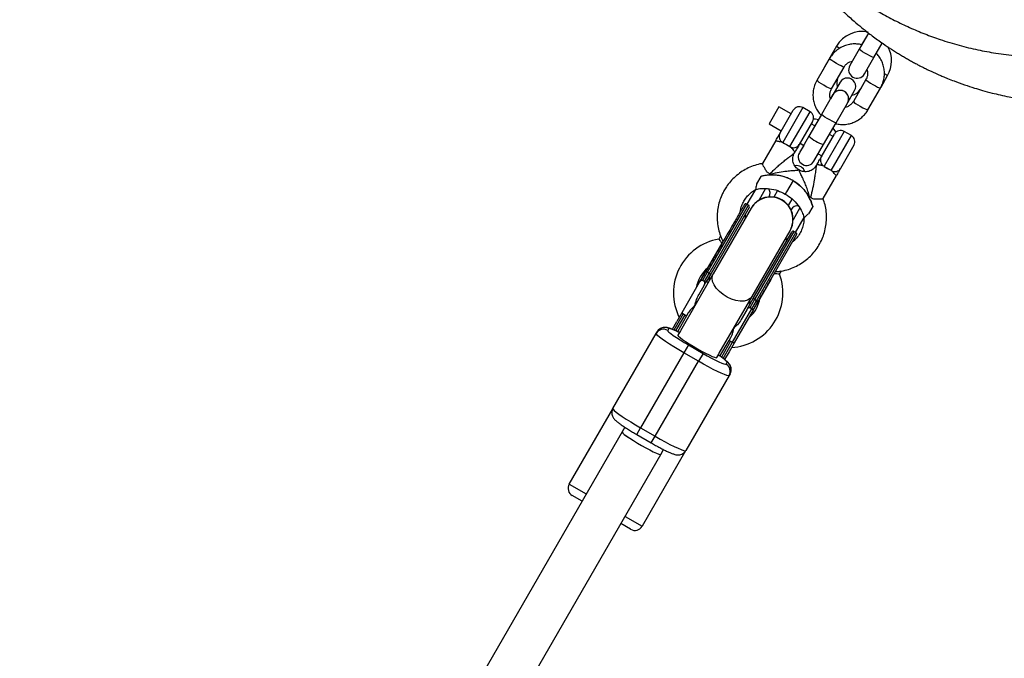
# Model space of a CAD drawing. Units: millimetres. Extents: x 297 to 3498, y 297 to 3194.
# Drawn here: x 1430 to 1518, y 2312 to 2369 of the extents above; entities that cross this region are included whole.
import ezdxf

# ---------------------------------------------------------------- set-up
doc = ezdxf.new("R2010")
doc.units = ezdxf.units.MM
doc.header["$LTSCALE"] = 50

msp = doc.modelspace()

# ---------------------------------------------------------------- linework, layer by layer
at = {"color": 7, "linetype": 'Continuous', "lineweight": 25}
for p, q in [((1505.976, 2368.027), (1505.155, 2366.605)), ((1505.875, 2367.863), (1505.358, 2366.966)), ((1505.972, 2368.03), (1505.875, 2367.863)), ((1503.129, 2366.856), (1502.002, 2364.903)), ((1505.155, 2366.605), (1504.302, 2365.128)), ((1506.454, 2365.855), (1507.195, 2367.138)), ((1502.497, 2365.751), (1501.374, 2363.806)), ((1505.601, 2364.378), (1506.454, 2365.855)), ((1502.002, 2364.903), (1501.925, 2364.76)), ((1502.673, 2363.056), (1503.796, 2365.001)), ((1505.745, 2363.876), (1504.622, 2361.931)), ((1505.776, 2363.941), (1505.249, 2363.028)), ((1507.086, 2363.209), (1507.676, 2364.231)), ((1503.439, 2363.643), (1502.589, 2362.17)), ((1504.135, 2361.848), (1504.738, 2362.893)), ((1505.921, 2361.181), (1507.044, 2363.126)), ((1502.804, 2362.537), (1501.789, 2360.779)), ((1502.804, 2362.538), (1502.804, 2362.537)), ((1497.993, 2361.455), (1497.118, 2359.94)), ((1499.076, 2360.83), (1497.993, 2361.455)), ((1498.069, 2359.087), (1499.263, 2361.155)), ((1500.766, 2361.009), (1500.117, 2361.384)), ((1503.088, 2360.029), (1504.103, 2361.787)), ((1504.103, 2361.787), (1504.103, 2361.788)), ((1501.789, 2360.779), (1500.665, 2358.834)), ((1501.745, 2360.709), (1501.375, 2360.069)), ((1497.118, 2359.94), (1498.201, 2359.315)), ((1500.995, 2360.155), (1499.801, 2358.087)), ((1501.195, 2359.751), (1500.87, 2359.938)), ((1501.375, 2360.069), (1501.193, 2359.752)), ((1501.965, 2358.084), (1503.088, 2360.029)), ((1497.704, 2358.455), (1496.517, 2356.399)), ((1500.665, 2358.834), (1499.811, 2357.355)), ((1501.75, 2356.962), (1502.944, 2359.03)), ((1502.819, 2358.813), (1502.494, 2359.001)), ((1504.447, 2358.884), (1503.797, 2359.259)), ((1498.347, 2358.275), (1498.959, 2357.921)), ((1500.195, 2358.019), (1499.861, 2357.441)), ((1499.87, 2358.206), (1500.195, 2358.019)), ((1501.111, 2356.605), (1501.965, 2358.084)), ((1504.676, 2358.03), (1503.482, 2355.962)), ((1499.374, 2357.347), (1499.436, 2357.455)), ((1499.815, 2357.361), (1499.811, 2357.355)), ((1501.114, 2356.611), (1501.494, 2357.269)), ((1501.494, 2357.269), (1501.819, 2357.081)), ((1501.817, 2357.083), (1501.77, 2357.001)), ((1499.784, 2355.822), (1499.756, 2355.845)), ((1499.797, 2355.803), (1499.774, 2355.816)), ((1499.788, 2355.814), (1499.8, 2355.808)), ((1499.831, 2355.802), (1499.796, 2355.814)), ((1501.111, 2356.605), (1501.114, 2356.611)), ((1501.361, 2356.294), (1501.314, 2356.212)), ((1501.385, 2356.33), (1501.322, 2356.222)), ((1502.027, 2356.15), (1502.64, 2355.796)), ((1496.366, 2355.243), (1495.995, 2354.601)), ((1496.366, 2355.243), (1496.366, 2355.243)), ((1497.266, 2355.442), (1497.186, 2355.488)), ((1501.93, 2353.274), (1503.117, 2355.33)), ((1499.245, 2354.874), (1498.674, 2353.884)), ((1497.118, 2353.439), (1497.11, 2353.425)), ((1497.868, 2353.989), (1497.535, 2353.411)), ((1498.834, 2352.661), (1499.167, 2353.239)), ((1500.807, 2353.398), (1500.727, 2353.444)), ((1495.338, 2352.481), (1491.95, 2346.613)), ((1495.516, 2352.416), (1492.135, 2346.559)), ((1495.283, 2352.686), (1495.11, 2352.786)), ((1495.525, 2352.43), (1495.516, 2352.416)), ((1499.058, 2352.3), (1499.066, 2352.314)), ((1501.004, 2352.565), (1500.634, 2351.923)), ((1501.005, 2352.565), (1501.004, 2352.565)), ((1494.555, 2352.125), (1494.607, 2352.215)), ((1495.025, 2351.564), (1495.007, 2351.909)), ((1492.794, 2349.951), (1492.632, 2349.669)), ((1495.599, 2344.559), (1498.981, 2350.416)), ((1495.738, 2344.425), (1499.126, 2350.293)), ((1497.258, 2346.057), (1499.56, 2350.043)), ((1498.796, 2349.721), (1498.489, 2349.564)), ((1498.981, 2350.416), (1498.989, 2350.43)), ((1499.505, 2350.248), (1499.331, 2350.348)), ((1491.058, 2346.069), (1493.012, 2349.453)), ((1492.135, 2346.559), (1489.211, 2341.493)), ((1491.601, 2346.709), (1491.179, 2345.978)), ((1491.352, 2345.878), (1491.774, 2346.609)), ((1491.95, 2346.613), (1491.491, 2345.819)), ((1491.774, 2346.609), (1491.601, 2346.709)), ((1498.044, 2346.544), (1498.206, 2346.825)), ((1490.897, 2345.789), (1489.335, 2343.084)), ((1490.845, 2344.7), (1491.33, 2345.539)), ((1490.897, 2345.789), (1491.058, 2346.069)), ((1491.178, 2345.979), (1491.179, 2345.978)), ((1491.352, 2345.878), (1491.179, 2345.978)), ((1491.33, 2345.539), (1491.491, 2345.819)), ((1491.352, 2345.878), (1491.354, 2345.877)), ((1497.258, 2346.057), (1496.291, 2344.383)), ((1492.675, 2339.493), (1495.599, 2344.559)), ((1495.28, 2343.631), (1495.738, 2344.425)), ((1495.119, 2343.352), (1495.28, 2343.631)), ((1495.4, 2343.542), (1495.401, 2343.541)), ((1495.823, 2344.272), (1495.401, 2343.541)), ((1495.574, 2343.441), (1495.401, 2343.541)), ((1495.574, 2343.441), (1495.996, 2344.172)), ((1496.157, 2344.151), (1495.713, 2343.381)), ((1495.996, 2344.172), (1495.823, 2344.272)), ((1489.335, 2343.084), (1488.89, 2342.313)), ((1489.768, 2342.834), (1488.947, 2341.413)), ((1489.335, 2343.084), (1489.768, 2342.834)), ((1489.915, 2343.088), (1489.768, 2342.834)), ((1493.86, 2340.471), (1495.574, 2343.441)), ((1495.693, 2343.346), (1493.998, 2340.41)), ((1495.119, 2343.352), (1494.634, 2342.512)), ((1495.574, 2343.441), (1495.576, 2343.44)), ((1495.693, 2343.346), (1495.713, 2343.381)), ((1488.494, 2341.627), (1488.89, 2342.313)), ((1483.196, 2334.576), (1487.055, 2341.26)), ((1487.055, 2341.26), (1487.145, 2341.415)), ((1488.168, 2341.687), (1488.078, 2341.532)), ((1489.211, 2341.493), (1488.989, 2341.11)), ((1493.557, 2340.646), (1493.704, 2340.901)), ((1489.926, 2340.233), (1489.519, 2339.528)), ((1489.926, 2340.233), (1491.225, 2339.483)), ((1492.737, 2339.226), (1493.557, 2340.646)), ((1493.994, 2340.404), (1493.544, 2339.625)), ((1493.557, 2340.646), (1493.86, 2340.471)), ((1489.519, 2339.528), (1485.66, 2332.843)), ((1490.818, 2338.778), (1489.519, 2339.528)), ((1491.225, 2339.483), (1490.818, 2338.778)), ((1492.453, 2339.11), (1492.662, 2339.471)), ((1493.545, 2339.627), (1493.145, 2338.933)), ((1486.959, 2332.093), (1490.818, 2338.778)), ((1493.274, 2338.532), (1493.364, 2338.687)), ((1493.55, 2337.51), (1489.691, 2330.826)), ((1493.64, 2337.665), (1493.55, 2337.51)), ((1479.304, 2327.835), (1483.179, 2334.547)), ((1484.009, 2332.484), (1454.256, 2280.951)), ((1484.252, 2332.905), (1484.009, 2332.484)), ((1485.318, 2332.252), (1486.617, 2331.502)), ((1485.66, 2332.843), (1486.959, 2332.093)), ((1457.72, 2278.951), (1487.473, 2330.484)), ((1489.675, 2330.797), (1485.8, 2324.085)), ((1487.473, 2330.484), (1487.717, 2330.906)), ((1480.445, 2326.311), (1479.579, 2326.811)), ((1484.775, 2323.811), (1483.909, 2324.311))]:
    msp.add_line(p, q, dxfattribs=at)
at = {"color": 1, "linetype": 'Continuous', "lineweight": 25}
for p, q in [((1505.875, 2367.863), (1505.88, 2367.86)), ((1503.129, 2366.856), (1503.426, 2366.685)), ((1502.002, 2364.903), (1502.006, 2364.901)), ((1507.676, 2364.231), (1507.389, 2364.397)), ((1505.254, 2363.026), (1505.249, 2363.028)), ((1500.117, 2361.384), (1498.326, 2358.282)), ((1498.976, 2357.907), (1500.766, 2361.009)), ((1501.375, 2360.069), (1501.378, 2360.067)), ((1503.797, 2359.259), (1502.007, 2356.157)), ((1502.656, 2355.782), (1504.447, 2358.884)), ((1499.777, 2355.821), (1499.788, 2355.814)), ((1495.902, 2354.084), (1495.142, 2352.767)), ((1496.226, 2353.144), (1496.83, 2354.191)), ((1498.674, 2353.884), (1498.556, 2353.681)), ((1495.11, 2352.786), (1491.601, 2346.709)), ((1491.774, 2346.609), (1495.283, 2352.686)), ((1499.863, 2352.443), (1499.257, 2351.394)), ((1499.472, 2350.267), (1500.234, 2351.586)), ((1499.331, 2350.348), (1495.823, 2344.272)), ((1495.996, 2344.172), (1499.505, 2350.248)), ((1491.931, 2346.206), (1491.699, 2346.115)), ((1495.433, 2343.96), (1495.395, 2344.206)), ((1489.465, 2343.009), (1488.631, 2341.564)), ((1488.812, 2341.478), (1489.638, 2342.909)), ((1493.687, 2340.571), (1492.862, 2339.142)), ((1493.025, 2339.025), (1493.86, 2340.471)), ((1485.318, 2332.252), (1485.66, 2332.843)), ((1486.617, 2331.502), (1486.959, 2332.093)), ((1479.304, 2327.835), (1480.82, 2326.96)), ((1484.284, 2324.96), (1485.8, 2324.085))]:
    msp.add_line(p, q, dxfattribs=at)
at = {"color": 1, "linetype": 'Continuous', "lineweight": 25, "flags": 128}
for points in [[(1506.454, 2365.855), (1506.403, 2365.857), (1506.28, 2365.905), (1506.1, 2365.992), (1505.884, 2366.107), (1505.659, 2366.238), (1505.451, 2366.367), (1505.285, 2366.48), (1505.183, 2366.562), (1505.155, 2366.605), (1505.155, 2366.605)], [(1503.796, 2365.001), (1503.78, 2364.997), (1503.692, 2365.022), (1503.538, 2365.091), (1503.337, 2365.193), (1503.113, 2365.318), (1502.893, 2365.45), (1502.703, 2365.573), (1502.567, 2365.672), (1502.501, 2365.735), (1502.497, 2365.751)], [(1502.673, 2363.056), (1502.657, 2363.052), (1502.569, 2363.077), (1502.415, 2363.146), (1502.214, 2363.248), (1501.99, 2363.373), (1501.77, 2363.505), (1501.58, 2363.628), (1501.444, 2363.727), (1501.378, 2363.79), (1501.374, 2363.806)], [(1505.745, 2363.876), (1505.749, 2363.86), (1505.815, 2363.797), (1505.951, 2363.698), (1506.14, 2363.575), (1506.361, 2363.443), (1506.585, 2363.318), (1506.786, 2363.216), (1506.94, 2363.147), (1507.028, 2363.122), (1507.044, 2363.126)], [(1504.622, 2361.931), (1504.626, 2361.915), (1504.692, 2361.852), (1504.828, 2361.753), (1505.017, 2361.63), (1505.238, 2361.498), (1505.462, 2361.373), (1505.663, 2361.271), (1505.817, 2361.202), (1505.905, 2361.177), (1505.921, 2361.181)], [(1503.088, 2360.029), (1503.037, 2360.032), (1502.915, 2360.08), (1502.734, 2360.167), (1502.518, 2360.283), (1502.293, 2360.413), (1502.085, 2360.542), (1501.919, 2360.655), (1501.817, 2360.737), (1501.789, 2360.779), (1501.789, 2360.779)], [(1495.599, 2344.559), (1495.433, 2344.364), (1495.193, 2344.225), (1494.891, 2344.149), (1494.542, 2344.138), (1494.161, 2344.194), (1493.766, 2344.313), (1493.376, 2344.491), (1493.009, 2344.719), (1492.682, 2344.986), (1492.41, 2345.28), (1492.207, 2345.587), (1492.081, 2345.892), (1492.039, 2346.182), (1492.082, 2346.443), (1492.135, 2346.559)], [(1488.989, 2341.11), (1488.99, 2341.087), (1489.051, 2341.008), (1489.191, 2340.887), (1489.402, 2340.729), (1489.675, 2340.543), (1489.997, 2340.336), (1490.352, 2340.118), (1490.725, 2339.901), (1491.098, 2339.693), (1491.453, 2339.504), (1491.774, 2339.344), (1492.046, 2339.22), (1492.255, 2339.137), (1492.393, 2339.1), (1492.453, 2339.11)]]:
    msp.add_lwpolyline(points, dxfattribs=at)
at = {"color": 7, "linetype": 'Continuous', "lineweight": 25, "flags": 128}
for points in [[(1501.51, 2360.301), (1501.243, 2360.351), (1501.071, 2360.367)], [(1503.088, 2359.2), (1502.985, 2359.345), (1502.809, 2359.551)], [(1491.601, 2346.709), (1491.577, 2346.725), (1491.555, 2346.744), (1491.537, 2346.764), (1491.523, 2346.785), (1491.513, 2346.806), (1491.509, 2346.827), (1491.51, 2346.846), (1491.517, 2346.863)], [(1491.774, 2346.609), (1491.801, 2346.596), (1491.828, 2346.586), (1491.854, 2346.581), (1491.88, 2346.579), (1491.903, 2346.582), (1491.922, 2346.588), (1491.938, 2346.599), (1491.95, 2346.613)], [(1495.738, 2344.425), (1495.732, 2344.408), (1495.731, 2344.389), (1495.735, 2344.369), (1495.744, 2344.348), (1495.759, 2344.327), (1495.777, 2344.306), (1495.799, 2344.288), (1495.823, 2344.272)], [(1496.171, 2344.175), (1496.16, 2344.161), (1496.144, 2344.151), (1496.124, 2344.144), (1496.101, 2344.142), (1496.076, 2344.143), (1496.049, 2344.149), (1496.022, 2344.158), (1495.996, 2344.172)], [(1489.519, 2339.528), (1489.07, 2339.792), (1488.638, 2340.055), (1488.238, 2340.309), (1487.88, 2340.546), (1487.577, 2340.76), (1487.336, 2340.943), (1487.166, 2341.09), (1487.071, 2341.197), (1487.055, 2341.26)], [(1488.078, 2341.532), (1488.096, 2341.477), (1488.188, 2341.38), (1488.351, 2341.246), (1488.578, 2341.079), (1488.86, 2340.887), (1489.188, 2340.676), (1489.548, 2340.455), (1489.926, 2340.233)], [(1491.225, 2339.483), (1491.607, 2339.267), (1491.978, 2339.065), (1492.325, 2338.887), (1492.632, 2338.738), (1492.89, 2338.625), (1493.088, 2338.551), (1493.217, 2338.52), (1493.274, 2338.532)], [(1493.55, 2337.51), (1493.488, 2337.493), (1493.348, 2337.521), (1493.135, 2337.595), (1492.856, 2337.712), (1492.519, 2337.868), (1492.135, 2338.059), (1491.715, 2338.279), (1491.271, 2338.521), (1490.818, 2338.778)], [(1483.196, 2334.576), (1483.212, 2334.512), (1483.307, 2334.405), (1483.477, 2334.258), (1483.717, 2334.075), (1484.021, 2333.861), (1484.378, 2333.624), (1484.779, 2333.37), (1485.21, 2333.107), (1485.66, 2332.843)], [(1484.009, 2332.484), (1484.01, 2332.462), (1484.071, 2332.382), (1484.211, 2332.261), (1484.422, 2332.104), (1484.695, 2331.917), (1485.017, 2331.71), (1485.373, 2331.493), (1485.746, 2331.275), (1486.118, 2331.067), (1486.473, 2330.879), (1486.794, 2330.719), (1487.066, 2330.594), (1487.276, 2330.512), (1487.413, 2330.474), (1487.473, 2330.484)], [(1484.011, 2332.488), (1484.012, 2332.466), (1484.073, 2332.386), (1484.213, 2332.265), (1484.424, 2332.107), (1484.697, 2331.921), (1485.019, 2331.714), (1485.375, 2331.497), (1485.748, 2331.279), (1486.12, 2331.071), (1486.476, 2330.883), (1486.796, 2330.723), (1487.068, 2330.598), (1487.278, 2330.515), (1487.416, 2330.478), (1487.475, 2330.488)], [(1486.959, 2332.093), (1487.412, 2331.836), (1487.855, 2331.594), (1488.276, 2331.374), (1488.66, 2331.183), (1488.997, 2331.027), (1489.276, 2330.91), (1489.488, 2330.836), (1489.628, 2330.808), (1489.691, 2330.826)]]:
    msp.add_lwpolyline(points, dxfattribs=at)
at = {"color": 7, "linetype": 'Continuous', "lineweight": 25}
for centre, radius, start, end in [((1505.4, 2365.545), 2.623, 78.39059, 150), ((1505.405, 2365.542), 2.623, 330, 28.88188), ((1504.952, 2364.753), 0.75, 150, 330), ((1504.273, 2363.592), 1.122, 155.40992, 198.24673), ((1504.089, 2363.268), 0.75, 330, 150), ((1503.457, 2362.169), 0.75, 330, 150), ((1504.277, 2363.589), 1.123, 281.75327, 330), ((1499.804, 2360.842), 0.625, 60, 150), ((1500.454, 2360.467), 0.625, 330, 60), ((1503.485, 2358.717), 0.625, 60, 150), ((1498.602, 2358.814), 0.599, 152.82465, 242.57029), ((1504.135, 2358.342), 0.625, 330, 60), ((1504.025, 2367.402), 10.749, 238.11506, 241.88494), ((1499.298, 2358.412), 0.599, 237.42971, 327.17535), ((1500.461, 2356.98), 0.75, 150, 330), ((1502.283, 2356.689), 0.599, 152.82465, 242.57029), ((1499.584, 2355.461), 0.75, 16.30564, 103.42871), ((1507.705, 2365.277), 10.749, 238.11506, 241.88494), ((1502.979, 2356.287), 0.599, 237.42971, 327.17535), ((1502.603, 2364.941), 10.894, 238.66615, 240.18823), ((1496.576, 2353.752), 0.625, 330, 40.85938), ((1497.245, 2351.41), 2, 330.17412, 149.82588), ((1497.257, 2351.43), 2, 330, 150), ((1506.285, 2362.815), 10.894, 239.81177, 241.33385), ((1495.035, 2352.656), 0.15, 60, 150), ((1495.208, 2352.556), 0.15, 330, 60), ((1499.608, 2352.002), 0.625, 78.62334, 150), ((1493.467, 2344.866), 4.875, 99.86351, 206.54499), ((1499.256, 2350.218), 0.15, 60, 150), ((1499.43, 2350.118), 0.15, 330, 60), ((1493.467, 2344.866), 2.875, 129.19305, 170.80695), ((1493.467, 2344.866), 4.875, 273.45501, 20.14481), ((1493.467, 2344.866), 2.875, 311.55918, 350.80695), ((1487.792, 2341.04), 0.748, 59.88489, 149.88443), ((1487.703, 2340.885), 0.748, 59.88489, 149.88443), ((1492.901, 2337.883), 0.748, 330.11557, 60.11511), ((1492.991, 2338.038), 0.748, 330.11557, 60.11511), ((1479.954, 2327.46), 0.75, 150, 240), ((1485.15, 2324.46), 0.75, 240, 330)]:
    msp.add_arc(centre, radius, start, end, dxfattribs=at)
at = {"color": 1, "linetype": 'Continuous', "lineweight": 25}
for centre, radius, start, end in [((1503.452, 2362.16), 0.75, 330.14574, 149.85426), ((1502.918, 2361.235), 3.292, 226.83048, 253.16952), ((1499.584, 2355.461), 0.75, 16.67916, 103.59434), ((1487.707, 2339.006), 2.72, 58.7703, 80.25155), ((1491.272, 2336.948), 2.72, 39.74845, 61.2297)]:
    msp.add_arc(centre, radius, start, end, dxfattribs=at)
at = {"color": 7, "linetype": 'Continuous', "lineweight": 25}
for points, knots in [([(1519.911, 2425.814), (1519.801, 2425.806), (1519.507, 2425.785), (1518.97, 2425.738), (1518.349, 2425.67), (1517.745, 2425.59), (1517.239, 2425.514), (1516.765, 2425.435), (1515.96, 2425.288), (1514.832, 2425.042), (1513.461, 2424.672), (1512.187, 2424.265), (1510.948, 2423.809), (1509.747, 2423.306), (1508.865, 2422.89), (1508.322, 2422.617), (1508.063, 2422.484), (1507.804, 2422.347), (1507.544, 2422.207), (1507.315, 2422.08), (1507.083, 2421.949), (1506.88, 2421.833), (1506.67, 2421.709), (1506.474, 2421.593), (1506.255, 2421.46), (1506.028, 2421.319), (1505.804, 2421.178), (1505.592, 2421.042), (1505.385, 2420.906), (1505.181, 2420.77), (1504.981, 2420.634), (1504.682, 2420.427), (1504.327, 2420.175), (1503.963, 2419.906), (1503.743, 2419.739), (1503.638, 2419.658), (1503.607, 2419.634), (1503.596, 2419.626), (1503.592, 2419.623), (1503.591, 2419.622), (1503.591, 2419.622), (1503.59, 2419.621), (1503.59, 2419.621), (1503.59, 2419.621), (1503.59, 2419.621), (1503.59, 2419.621), (1503.59, 2419.621), (1503.378, 2419.457), (1502.954, 2419.121), (1502.329, 2418.596), (1501.709, 2418.046), (1501.097, 2417.472), (1500.494, 2416.873), (1499.9, 2416.249), (1499.114, 2415.373), (1498.205, 2414.266), (1497.248, 2412.954), (1496.459, 2411.747), (1495.917, 2410.831), (1495.483, 2410.045), (1495.098, 2409.307), (1494.671, 2408.417), (1494.286, 2407.542), (1493.939, 2406.681), (1493.637, 2405.862), (1493.385, 2405.111), (1493.209, 2404.543), (1493.094, 2404.149), (1493.009, 2403.848), (1492.908, 2403.474), (1492.76, 2402.892), (1492.559, 2402.011), (1492.367, 2401.007), (1492.207, 2399.969), (1492.117, 2399.226), (1492.053, 2398.579), (1492.012, 2398.091), (1491.982, 2397.609), (1491.961, 2397.206), (1491.944, 2396.753), (1491.934, 2396.267), (1491.932, 2395.816), (1491.935, 2395.467), (1491.941, 2395.14), (1491.951, 2394.812), (1491.965, 2394.485), (1491.982, 2394.158), (1492.001, 2393.848), (1492.029, 2393.469), (1492.074, 2392.945), (1492.143, 2392.318), (1492.233, 2391.628), (1492.337, 2390.956), (1492.453, 2390.31), (1492.578, 2389.685), (1492.707, 2389.099), (1492.837, 2388.565), (1492.943, 2388.161), (1493.044, 2387.787), (1493.205, 2387.229), (1493.457, 2386.423), (1493.806, 2385.426), (1494.208, 2384.403), (1494.633, 2383.429), (1495.114, 2382.42), (1495.688, 2381.328), (1496.331, 2380.227), (1497.06, 2379.091), (1497.811, 2378.026), (1498.501, 2377.14), (1499.008, 2376.528), (1499.374, 2376.103), (1499.746, 2375.687), (1500.091, 2375.314), (1500.389, 2375.003), (1500.669, 2374.718), (1500.965, 2374.425), (1501.272, 2374.129), (1501.558, 2373.861), (1501.806, 2373.635), (1502.022, 2373.441), (1502.159, 2373.321), (1502.237, 2373.253), (1502.292, 2373.205), (1502.406, 2373.107), (1502.589, 2372.951), (1503.283, 2372.371), (1504.326, 2371.57), (1505.732, 2370.618), (1506.994, 2369.852), (1508.295, 2369.147), (1509.626, 2368.509), (1510.981, 2367.94), (1512.456, 2367.403), (1514.033, 2366.923), (1515.688, 2366.523), (1517.393, 2366.21), (1519.073, 2366.002), (1520.74, 2365.892), (1522.34, 2365.87), (1523.82, 2365.93), (1525.094, 2366.042), (1526.199, 2366.18), (1527.25, 2366.35), (1528.319, 2366.563), (1529.371, 2366.812), (1530.482, 2367.118), (1531.703, 2367.507), (1532.937, 2367.963), (1534.118, 2368.456), (1534.845, 2368.806), (1535.198, 2368.976)], [0, 0, 0, 0, 0.003122, 0.008332, 0.015263, 0.020828, 0.025584, 0.029744, 0.03444, 0.048749, 0.062394, 0.074633, 0.086607, 0.099764, 0.11148, 0.114213, 0.116964, 0.119732, 0.122517, 0.125321, 0.127151, 0.13006, 0.131925, 0.134069, 0.136494, 0.139205, 0.141613, 0.143989, 0.146334, 0.148645, 0.150923, 0.153166, 0.158957, 0.163242, 0.165982, 0.166765, 0.167008, 0.167102, 0.167133, 0.167145, 0.16715, 0.167152, 0.167153, 0.167153, 0.167153, 0.167153, 0.167153, 0.167153, 0.174755, 0.182463, 0.190278, 0.198198, 0.206222, 0.214349, 0.222579, 0.239534, 0.254896, 0.268532, 0.280336, 0.285006, 0.293968, 0.303901, 0.31293, 0.321027, 0.330183, 0.337664, 0.343439, 0.347009, 0.349307, 0.352269, 0.357996, 0.366296, 0.377843, 0.386927, 0.396041, 0.399019, 0.405339, 0.409909, 0.412686, 0.416773, 0.42274, 0.426445, 0.429535, 0.432626, 0.435718, 0.43881, 0.441903, 0.444996, 0.447588, 0.45268, 0.459876, 0.465433, 0.472376, 0.479136, 0.484016, 0.490415, 0.49613, 0.499577, 0.502246, 0.507081, 0.516033, 0.526133, 0.537001, 0.547129, 0.556212, 0.568647, 0.58206, 0.592302, 0.606834, 0.618958, 0.624079, 0.629324, 0.634847, 0.639873, 0.64371, 0.647034, 0.651187, 0.655513, 0.659109, 0.662275, 0.665017, 0.667338, 0.667414, 0.667955, 0.669403, 0.671676, 0.674766, 0.695003, 0.708872, 0.72281, 0.736808, 0.750727, 0.764585, 0.778416, 0.795151, 0.81121, 0.826609, 0.844208, 0.859112, 0.873875, 0.8895, 0.901023, 0.910071, 0.921035, 0.93117, 0.940908, 0.951651, 0.963784, 0.977175, 0.988895, 1, 1, 1, 1]), ([(1497.202, 2378.912), (1497.248, 2378.816), (1497.391, 2378.514), (1497.611, 2378.078), (1497.835, 2377.651), (1498.017, 2377.317), (1498.272, 2376.859), (1498.683, 2376.157), (1499.238, 2375.28), (1499.818, 2374.434), (1500.365, 2373.688), (1500.913, 2372.983), (1501.508, 2372.266), (1502.12, 2371.574), (1502.695, 2370.962), (1503.251, 2370.399), (1503.897, 2369.779), (1504.608, 2369.14), (1505.33, 2368.534), (1506.063, 2367.953), (1506.825, 2367.387), (1507.629, 2366.833), (1508.246, 2366.434), (1508.726, 2366.137), (1509.081, 2365.925), (1509.441, 2365.717), (1509.804, 2365.513), (1510.14, 2365.33), (1510.497, 2365.142), (1510.841, 2364.967), (1511.18, 2364.8), (1511.442, 2364.674), (1511.638, 2364.582), (1511.813, 2364.501), (1512.01, 2364.412), (1512.277, 2364.293), (1512.615, 2364.147), (1513.061, 2363.962), (1513.705, 2363.708), (1514.507, 2363.417), (1515.352, 2363.14), (1516.171, 2362.897), (1516.936, 2362.693), (1517.73, 2362.503), (1518.447, 2362.352), (1519.344, 2362.185), (1520.288, 2362.041), (1521.409, 2361.912), (1522.41, 2361.832), (1523.462, 2361.784), (1524.591, 2361.771), (1525.797, 2361.807), (1527.079, 2361.899), (1528.41, 2362.049), (1529.75, 2362.267), (1530.885, 2362.504), (1531.746, 2362.713), (1532.467, 2362.908), (1533.136, 2363.106), (1533.843, 2363.333), (1534.573, 2363.587), (1535.303, 2363.864), (1536.076, 2364.183), (1536.61, 2364.409), (1536.943, 2364.573), (1536.968, 2364.585)], [0, 0, 0, 0, 0.006786, 0.021402, 0.031243, 0.03762, 0.045702, 0.06479, 0.089646, 0.1121, 0.130342, 0.148848, 0.169187, 0.189958, 0.207904, 0.22291, 0.24055, 0.265203, 0.284042, 0.300802, 0.325005, 0.344752, 0.363241, 0.372029, 0.38085, 0.389705, 0.398592, 0.407512, 0.414165, 0.424423, 0.432167, 0.438345, 0.443026, 0.446028, 0.450638, 0.456864, 0.464716, 0.474206, 0.487753, 0.508997, 0.528742, 0.54462, 0.563682, 0.57933, 0.596874, 0.610522, 0.637693, 0.657942, 0.682699, 0.701894, 0.725288, 0.754943, 0.778976, 0.807486, 0.840596, 0.865789, 0.881674, 0.897251, 0.913527, 0.926301, 0.944767, 0.962949, 0.976263, 0.998265, 1, 1, 1, 1]), ([(1505.373, 2366.983), (1505.231, 2367.011), (1504.939, 2367.067), (1504.488, 2367.055), (1504.04, 2366.97), (1503.613, 2366.806), (1503.221, 2366.572), (1502.876, 2366.274), (1502.642, 2365.989), (1502.53, 2365.806), (1502.497, 2365.751)], [0, 0, 0, 0, 0.129259, 0.264956, 0.400634, 0.536287, 0.671908, 0.807497, 0.943056, 1, 1, 1, 1]), ([(1503.796, 2365.001), (1503.817, 2365.035), (1503.89, 2365.153), (1504.058, 2365.323), (1504.291, 2365.471), (1504.46, 2365.509), (1504.532, 2365.525)], [0, 0, 0, 0, 0.128638, 0.446411, 0.764815, 1, 1, 1, 1]), ([(1507.044, 2363.126), (1507.088, 2363.209), (1507.204, 2363.425), (1507.329, 2363.803), (1507.401, 2364.254), (1507.391, 2364.71), (1507.304, 2365.158), (1507.139, 2365.583), (1506.928, 2365.948), (1506.747, 2366.144), (1506.669, 2366.228)], [0, 0, 0, 0, 0.0840198, 0.2195052, 0.3550888, 0.4906778, 0.6262833, 0.7619141, 0.8975762, 1, 1, 1, 1]), ([(1505.83, 2364.773), (1505.849, 2364.714), (1505.901, 2364.561), (1505.896, 2364.298), (1505.838, 2364.054), (1505.768, 2363.921), (1505.745, 2363.876)], [0, 0, 0, 0, 0.1991367, 0.5168304, 0.8350915, 1, 1, 1, 1]), ([(1501.374, 2363.806), (1501.33, 2363.724), (1501.214, 2363.507), (1501.088, 2363.129), (1501.017, 2362.679), (1501.026, 2362.223), (1501.114, 2361.774), (1501.279, 2361.349), (1501.489, 2360.986), (1501.668, 2360.792), (1501.745, 2360.709)], [0, 0, 0, 0, 0.084153, 0.219852, 0.35565, 0.491453, 0.627273, 0.763119, 0.898995, 1, 1, 1, 1]), ([(1502.586, 2362.166), (1502.567, 2362.222), (1502.517, 2362.373), (1502.522, 2362.635), (1502.58, 2362.878), (1502.649, 2363.011), (1502.673, 2363.056)], [0, 0, 0, 0, 0.193129, 0.513206, 0.833854, 1, 1, 1, 1]), ([(1503.039, 2359.95), (1503.183, 2359.922), (1503.476, 2359.865), (1503.929, 2359.878), (1504.378, 2359.963), (1504.805, 2360.126), (1505.197, 2360.36), (1505.542, 2360.659), (1505.776, 2360.943), (1505.888, 2361.127), (1505.921, 2361.181)], [0, 0, 0, 0, 0.130648, 0.266128, 0.40159, 0.537026, 0.672431, 0.807804, 0.943147, 1, 1, 1, 1]), ([(1504.622, 2361.931), (1504.601, 2361.897), (1504.528, 2361.78), (1504.359, 2361.61), (1504.125, 2361.461), (1503.953, 2361.422), (1503.879, 2361.405)], [0, 0, 0, 0, 0.127661, 0.44302, 0.759006, 1, 1, 1, 1]), ([(1497.704, 2358.455), (1497.784, 2358.594), (1497.927, 2358.841), (1498.026, 2359.012), (1498.069, 2359.087)], [0, 0, 0, 0, 0.562055, 1, 1, 1, 1]), ([(1497.704, 2358.455), (1497.71, 2358.447), (1497.721, 2358.431), (1497.833, 2358.407), (1497.955, 2358.383), (1498.097, 2358.352), (1498.24, 2358.309), (1498.326, 2358.282)], [0, 0, 0, 0, 0.249671, 0.499725, 0.587208, 0.750327, 1, 1, 1, 1]), ([(1498.326, 2358.282), (1498.33, 2358.281), (1498.337, 2358.279), (1498.344, 2358.276), (1498.347, 2358.275)], [0, 0, 0, 0, 0.559974, 1, 1, 1, 1]), ([(1498.959, 2357.921), (1498.962, 2357.919), (1498.968, 2357.914), (1498.973, 2357.909), (1498.976, 2357.907)], [0, 0, 0, 0, 0.559648, 1, 1, 1, 1]), ([(1498.976, 2357.907), (1499.042, 2357.846), (1499.174, 2357.722), (1499.31, 2357.566), (1499.407, 2357.458), (1499.427, 2357.456), (1499.436, 2357.455)], [0, 0, 0, 0, 0.250267, 0.500004, 0.749384, 1, 1, 1, 1]), ([(1499.801, 2358.087), (1499.777, 2358.045), (1499.729, 2357.961), (1499.593, 2357.726), (1499.496, 2357.558), (1499.436, 2357.455)], [0, 0, 0, 0, 0.27955, 0.559699, 1, 1, 1, 1]), ([(1499.756, 2355.845), (1499.653, 2355.921), (1499.488, 2356.041), (1499.339, 2356.281), (1499.256, 2356.496), (1499.22, 2356.724), (1499.229, 2357.019), (1499.317, 2357.218), (1499.374, 2357.347)], [0, 0, 0, 0, 0.222464, 0.3539383, 0.4883791, 0.6229658, 0.7548578, 1, 1, 1, 1]), ([(1501.385, 2356.33), (1501.465, 2356.469), (1501.608, 2356.716), (1501.707, 2356.887), (1501.75, 2356.962)], [0, 0, 0, 0, 0.562055, 1, 1, 1, 1]), ([(1496.528, 2356.399), (1496.498, 2356.395), (1496.264, 2356.368), (1495.836, 2356.242), (1495.258, 2356.018), (1494.715, 2355.716), (1494.215, 2355.349), (1493.766, 2354.92), (1493.406, 2354.482), (1493.218, 2354.177), (1493.139, 2354.047)], [0, 0, 0, 0, 0.020764, 0.166137, 0.311491, 0.456827, 0.602143, 0.747442, 0.892726, 1, 1, 1, 1]), ([(1496.937, 2355.635), (1496.878, 2355.733), (1496.762, 2355.921), (1496.618, 2356.165), (1496.533, 2356.328), (1496.501, 2356.408), (1496.518, 2356.399), (1496.518, 2356.399)], [0, 0, 0, 0, 0.257588, 0.499194, 0.751894, 0.998376, 1, 1, 1, 1]), ([(1499.788, 2355.814), (1499.779, 2355.81), (1499.761, 2355.8), (1499.661, 2355.788), (1499.529, 2355.776), (1499.367, 2355.763), (1499.17, 2355.748), (1498.94, 2355.73), (1498.555, 2355.692), (1497.986, 2355.62), (1497.516, 2355.504), (1497.266, 2355.442)], [0, 0, 0, 0, 0.060572, 0.125621, 0.185089, 0.250848, 0.326911, 0.410232, 0.500908, 0.735032, 1, 1, 1, 1]), ([(1500.727, 2353.444), (1500.68, 2353.612), (1500.59, 2353.937), (1500.421, 2354.391), (1500.267, 2354.756), (1500.139, 2355.037), (1500.04, 2355.246), (1499.955, 2355.424), (1499.884, 2355.571), (1499.829, 2355.691), (1499.79, 2355.784), (1499.789, 2355.805), (1499.788, 2355.814)], [0, 0, 0, 0, 0.180014, 0.346648, 0.499272, 0.589931, 0.673241, 0.749295, 0.815039, 0.874503, 0.939483, 1, 1, 1, 1]), ([(1501.323, 2356.222), (1501.24, 2356.108), (1501.111, 2355.933), (1500.86, 2355.777), (1500.645, 2355.694), (1500.417, 2355.659), (1500.134, 2355.668), (1499.948, 2355.751), (1499.831, 2355.802)], [0, 0, 0, 0, 0.245144, 0.377036, 0.511624, 0.646066, 0.777541, 1, 1, 1, 1]), ([(1502.007, 2356.157), (1501.92, 2356.184), (1501.798, 2356.221), (1501.679, 2356.248), (1501.612, 2356.262), (1501.515, 2356.282), (1501.402, 2356.306), (1501.391, 2356.322), (1501.385, 2356.33)], [0, 0, 0, 0, 0.250538, 0.352176, 0.406971, 0.501293, 0.75044, 1, 1, 1, 1]), ([(1502.027, 2356.15), (1502.024, 2356.151), (1502.017, 2356.154), (1502.01, 2356.156), (1502.007, 2356.157)], [0, 0, 0, 0, 0.560373, 1, 1, 1, 1]), ([(1502.656, 2355.782), (1502.653, 2355.785), (1502.648, 2355.79), (1502.642, 2355.794), (1502.64, 2355.796)], [0, 0, 0, 0, 0.559739, 1, 1, 1, 1]), ([(1503.482, 2355.962), (1503.458, 2355.92), (1503.409, 2355.836), (1503.274, 2355.601), (1503.176, 2355.433), (1503.117, 2355.33)], [0, 0, 0, 0, 0.27955, 0.559699, 1, 1, 1, 1]), ([(1499.245, 2354.874), (1498.997, 2354.997), (1498.497, 2355.245), (1497.724, 2355.384), (1497.003, 2355.384), (1496.577, 2355.29), (1496.366, 2355.243)], [0, 0, 0, 0, 0.277624, 0.560578, 0.782382, 1, 1, 1, 1]), ([(1499.245, 2354.874), (1499.145, 2354.929), (1498.918, 2355.052), (1498.557, 2355.191), (1498.197, 2355.29), (1497.851, 2355.352), (1497.479, 2355.384), (1497.064, 2355.374), (1496.683, 2355.323), (1496.455, 2355.266), (1496.366, 2355.243)], [0, 0, 0, 0, 0.114803, 0.259753, 0.388123, 0.489847, 0.613174, 0.763655, 0.907362, 1, 1, 1, 1]), ([(1503.117, 2355.33), (1503.107, 2355.331), (1503.087, 2355.333), (1502.99, 2355.441), (1502.854, 2355.597), (1502.722, 2355.721), (1502.656, 2355.782)], [0, 0, 0, 0, 0.249757, 0.500006, 0.750283, 1, 1, 1, 1]), ([(1493.139, 2354.047), (1493.08, 2353.941), (1492.923, 2353.653), (1492.725, 2353.156), (1492.566, 2352.556), (1492.487, 2351.941), (1492.486, 2351.321), (1492.563, 2350.704), (1492.723, 2350.105), (1492.875, 2349.683), (1492.993, 2349.476), (1493.009, 2349.448)], [0, 0, 0, 0, 0.076049, 0.205102, 0.33421, 0.46332, 0.592436, 0.721563, 0.850704, 0.97986, 1, 1, 1, 1]), ([(1494.871, 2353.047), (1494.908, 2353.108), (1495.027, 2353.304), (1495.275, 2353.603), (1495.606, 2353.904), (1495.854, 2354.048), (1495.966, 2354.112)], [0, 0, 0, 0, 0.138422, 0.44485, 0.751541, 1, 1, 1, 1]), ([(1495.995, 2354.601), (1495.993, 2354.531), (1495.988, 2354.392), (1495.896, 2354.213), (1495.944, 2354.121), (1495.955, 2354.121), (1495.96, 2354.121)], [0, 0, 0, 0, 0.258458, 0.518667, 0.781081, 1, 1, 1, 1]), ([(1495.962, 2354.099), (1496.109, 2354.129), (1496.5, 2354.209), (1497.156, 2354.175), (1497.891, 2354.016), (1498.336, 2353.792), (1498.556, 2353.681)], [0, 0, 0, 0, 0.166381, 0.44604, 0.725697, 1, 1, 1, 1]), ([(1501.005, 2352.565), (1500.973, 2352.673), (1500.901, 2352.924), (1500.744, 2353.283), (1500.561, 2353.61), (1500.362, 2353.898), (1500.128, 2354.18), (1499.834, 2354.463), (1499.532, 2354.7), (1499.329, 2354.823), (1499.245, 2354.874)], [0, 0, 0, 0, 0.11339, 0.263218, 0.392842, 0.491361, 0.614885, 0.761057, 0.901605, 1, 1, 1, 1]), ([(1499.245, 2354.874), (1499.476, 2354.721), (1499.94, 2354.411), (1500.448, 2353.811), (1500.808, 2353.188), (1500.94, 2352.771), (1501.004, 2352.565)], [0, 0, 0, 0, 0.277624, 0.560578, 0.782382, 1, 1, 1, 1]), ([(1497.666, 2346.764), (1497.803, 2346.772), (1498.146, 2346.792), (1498.685, 2346.914), (1499.272, 2347.116), (1499.828, 2347.394), (1500.343, 2347.74), (1500.81, 2348.148), (1501.222, 2348.612), (1501.57, 2349.125), (1501.851, 2349.678), (1502.059, 2350.263), (1502.19, 2350.869), (1502.244, 2351.487), (1502.217, 2352.107), (1502.119, 2352.712), (1501.99, 2353.096), (1501.928, 2353.283)], [0, 0, 0, 0, 0.0453268, 0.1137656, 0.1821962, 0.250618, 0.3190308, 0.387435, 0.4558317, 0.5242222, 0.5926086, 0.6609926, 0.7293763, 0.797762, 0.8661519, 0.9345479, 1, 1, 1, 1]), ([(1498.556, 2353.681), (1498.763, 2353.546), (1499.179, 2353.272), (1499.684, 2352.715), (1500.042, 2352.164), (1500.168, 2351.785), (1500.215, 2351.643)], [0, 0, 0, 0, 0.274313, 0.553982, 0.833654, 1, 1, 1, 1]), ([(1501.059, 2353.256), (1501.169, 2353.253), (1501.39, 2353.247), (1501.673, 2353.244), (1501.86, 2353.252), (1501.946, 2353.264), (1501.93, 2353.274), (1501.93, 2353.274)], [0, 0, 0, 0, 0.249778, 0.499195, 0.748699, 0.998377, 1, 1, 1, 1]), ([(1494.896, 2352.716), (1494.895, 2352.715), (1494.893, 2352.71), (1494.886, 2352.699), (1494.873, 2352.676), (1494.844, 2352.626), (1494.799, 2352.547), (1494.748, 2352.459), (1494.718, 2352.407), (1494.702, 2352.38), (1494.694, 2352.366), (1494.685, 2352.35), (1494.666, 2352.317), (1494.636, 2352.265), (1494.602, 2352.206), (1494.534, 2352.089), (1494.426, 2351.902), (1494.277, 2351.644), (1494.106, 2351.348), (1493.862, 2350.925), (1493.501, 2350.299), (1493.057, 2349.53), (1492.754, 2349.006), (1492.603, 2348.744)], [0, 0, 0, 0, 0.007037, 0.025099, 0.050089, 0.08886, 0.157979, 0.196924, 0.216117, 0.225714, 0.231316, 0.232215, 0.245413, 0.26928, 0.289871, 0.306391, 0.384289, 0.455815, 0.503765, 0.590716, 0.727145, 0.863571, 1, 1, 1, 1]), ([(1494.537, 2352.094), (1494.556, 2352.204), (1494.602, 2352.47), (1494.729, 2352.787), (1494.838, 2352.986), (1494.871, 2353.047)], [0, 0, 0, 0, 0.329027, 0.795546, 1, 1, 1, 1]), ([(1494.896, 2352.716), (1494.897, 2352.717), (1494.899, 2352.721), (1494.903, 2352.728), (1494.904, 2352.73), (1494.905, 2352.731)], [0, 0, 0, 0, 0.140492, 0.501081, 1, 1, 1, 1]), ([(1500.224, 2351.652), (1500.225, 2351.531), (1500.226, 2351.251), (1500.136, 2350.82), (1499.972, 2350.373), (1499.731, 2349.963), (1499.47, 2349.635), (1499.27, 2349.472), (1499.193, 2349.409)], [0, 0, 0, 0, 0.142109, 0.327279, 0.512524, 0.697825, 0.883154, 1, 1, 1, 1]), ([(1500.235, 2351.652), (1500.236, 2351.649), (1500.239, 2351.64), (1500.288, 2351.642), (1500.347, 2351.665), (1500.41, 2351.729), (1500.487, 2351.837), (1500.585, 2351.894), (1500.634, 2351.923)], [0, 0, 0, 0, 0.165681, 0.375174, 0.480165, 0.584746, 0.792998, 1, 1, 1, 1]), ([(1492.633, 2349.667), (1492.64, 2349.657), (1492.654, 2349.636), (1492.758, 2349.487), (1492.858, 2349.338), (1492.905, 2349.268)], [0, 0, 0, 0, 0.337686, 0.685317, 1, 1, 1, 1]), ([(1492.603, 2348.744), (1492.494, 2348.555), (1492.276, 2348.177), (1491.9, 2347.526), (1491.662, 2347.114), (1491.517, 2346.863)], [0, 0, 0, 0, 0.280174, 0.560367, 1, 1, 1, 1]), ([(1491.517, 2346.863), (1491.426, 2346.705), (1491.263, 2346.424), (1491.121, 2346.177), (1491.058, 2346.069)], [0, 0, 0, 0, 0.559955, 1, 1, 1, 1]), ([(1498.043, 2346.544), (1498.031, 2346.545), (1498.006, 2346.547), (1497.824, 2346.562), (1497.645, 2346.574), (1497.56, 2346.58)], [0, 0, 0, 0, 0.335251, 0.685493, 1, 1, 1, 1]), ([(1491.178, 2345.979), (1491.17, 2345.982), (1491.153, 2345.989), (1491.118, 2345.989), (1491.064, 2345.972), (1490.978, 2345.91), (1490.929, 2345.837), (1490.897, 2345.789)], [0, 0, 0, 0, 0.057415, 0.122969, 0.251656, 0.501927, 1, 1, 1, 1]), ([(1491.178, 2345.979), (1491.169, 2345.984), (1491.151, 2345.995), (1491.125, 2346.011), (1491.101, 2346.027), (1491.078, 2346.045), (1491.06, 2346.061), (1491.059, 2346.066), (1491.058, 2346.069)], [0, 0, 0, 0, 0.111731, 0.230575, 0.3596, 0.501139, 0.750285, 1, 1, 1, 1]), ([(1491.33, 2345.539), (1491.355, 2345.591), (1491.394, 2345.67), (1491.404, 2345.777), (1491.392, 2345.834), (1491.373, 2345.864), (1491.36, 2345.873), (1491.354, 2345.877)], [0, 0, 0, 0, 0.497297, 0.74806, 0.891521, 0.947965, 1, 1, 1, 1]), ([(1491.491, 2345.819), (1491.489, 2345.818), (1491.484, 2345.816), (1491.461, 2345.823), (1491.435, 2345.835), (1491.411, 2345.846), (1491.384, 2345.86), (1491.364, 2345.872), (1491.354, 2345.877)], [0, 0, 0, 0, 0.248771, 0.498472, 0.630575, 0.749481, 0.878011, 1, 1, 1, 1]), ([(1491.699, 2346.115), (1491.715, 2346.096), (1491.74, 2346.067), (1491.79, 2346.011), (1491.807, 2345.991)], [0, 0, 0, 0, 0.654882, 1, 1, 1, 1]), ([(1496.171, 2344.175), (1496.207, 2344.237), (1496.278, 2344.36), (1496.381, 2344.538), (1496.497, 2344.739), (1496.617, 2344.947), (1496.871, 2345.387), (1497.086, 2345.76), (1497.258, 2346.057)], [0, 0, 0, 0, 0.112098, 0.22419, 0.307024, 0.448273, 0.560733, 1, 1, 1, 1]), ([(1490.51, 2343.727), (1490.546, 2343.915), (1490.613, 2344.259), (1490.773, 2344.562), (1490.845, 2344.7)], [0, 0, 0, 0, 0.546504, 1, 1, 1, 1]), ([(1490.51, 2343.727), (1490.378, 2343.624), (1490.142, 2343.441), (1489.985, 2343.196), (1489.915, 2343.088)], [0, 0, 0, 0, 0.557101, 1, 1, 1, 1]), ([(1495.4, 2343.542), (1495.392, 2343.545), (1495.375, 2343.552), (1495.34, 2343.552), (1495.286, 2343.534), (1495.2, 2343.472), (1495.151, 2343.4), (1495.119, 2343.352)], [0, 0, 0, 0, 0.057418, 0.12297, 0.251657, 0.501927, 1, 1, 1, 1]), ([(1495.271, 2343.991), (1495.299, 2343.985), (1495.372, 2343.97), (1495.41, 2343.964), (1495.433, 2343.96)], [0, 0, 0, 0, 0.3769279, 1, 1, 1, 1]), ([(1495.4, 2343.542), (1495.391, 2343.547), (1495.372, 2343.558), (1495.347, 2343.574), (1495.323, 2343.59), (1495.299, 2343.608), (1495.281, 2343.624), (1495.281, 2343.629), (1495.28, 2343.631)], [0, 0, 0, 0, 0.111742, 0.230594, 0.359621, 0.501155, 0.750321, 1, 1, 1, 1]), ([(1495.713, 2343.381), (1495.793, 2343.52), (1495.937, 2343.768), (1496.1, 2344.051), (1496.171, 2344.175)], [0, 0, 0, 0, 0.5599619, 1, 1, 1, 1]), ([(1495.713, 2343.381), (1495.711, 2343.38), (1495.706, 2343.379), (1495.683, 2343.386), (1495.657, 2343.397), (1495.633, 2343.409), (1495.606, 2343.423), (1495.586, 2343.434), (1495.576, 2343.44)], [0, 0, 0, 0, 0.248774, 0.498481, 0.630619, 0.749561, 0.878043, 1, 1, 1, 1]), ([(1495.576, 2343.44), (1495.586, 2343.434), (1495.606, 2343.422), (1495.632, 2343.405), (1495.654, 2343.39), (1495.674, 2343.374), (1495.692, 2343.356), (1495.693, 2343.35), (1495.693, 2343.346)], [0, 0, 0, 0, 0.121814, 0.250442, 0.368659, 0.500983, 0.717027, 1, 1, 1, 1]), ([(1489.119, 2341.335), (1489.063, 2341.363), (1488.893, 2341.45), (1488.642, 2341.567), (1488.366, 2341.684), (1488.152, 2341.758), (1487.964, 2341.8), (1487.778, 2341.808), (1487.591, 2341.777), (1487.399, 2341.692), (1487.243, 2341.565), (1487.173, 2341.458), (1487.145, 2341.415)], [0, 0, 0, 0, 0.072188, 0.220865, 0.374001, 0.540115, 0.653155, 0.723547, 0.793678, 0.868367, 0.94655, 1, 1, 1, 1]), ([(1494.634, 2342.512), (1494.527, 2342.346), (1494.341, 2342.057), (1494.073, 2341.831), (1493.959, 2341.735)], [0, 0, 0, 0, 0.575135, 1, 1, 1, 1]), ([(1493.704, 2340.901), (1493.777, 2341.048), (1493.906, 2341.309), (1493.943, 2341.605), (1493.959, 2341.735)], [0, 0, 0, 0, 0.563251, 1, 1, 1, 1]), ([(1493.998, 2340.41), (1493.994, 2340.409), (1493.988, 2340.408), (1493.951, 2340.423), (1493.905, 2340.446), (1493.874, 2340.463), (1493.86, 2340.471)], [0, 0, 0, 0, 0.290087, 0.588779, 0.80639, 1, 1, 1, 1]), ([(1493.64, 2337.665), (1493.674, 2337.738), (1493.737, 2337.875), (1493.75, 2338.088), (1493.718, 2338.272), (1493.655, 2338.424), (1493.577, 2338.545), (1493.487, 2338.651), (1493.356, 2338.778), (1493.172, 2338.928), (1492.902, 2339.123), (1492.707, 2339.257), (1492.587, 2339.334), (1492.584, 2339.336)], [0, 0, 0, 0, 0.08214, 0.1549, 0.220476, 0.282587, 0.346128, 0.418667, 0.517413, 0.694914, 0.841207, 0.995104, 1, 1, 1, 1]), ([(1493.544, 2339.625), (1493.434, 2339.433), (1493.3, 2339.202), (1493.171, 2338.979), (1493.15, 2338.941)], [0, 0, 0, 0, 0.829685, 1, 1, 1, 1]), ([(1483.196, 2334.576), (1483.162, 2334.503), (1483.099, 2334.366), (1483.086, 2334.152), (1483.118, 2333.969), (1483.181, 2333.817), (1483.259, 2333.696), (1483.348, 2333.59), (1483.479, 2333.463), (1483.665, 2333.313), (1483.931, 2333.119), (1484.23, 2332.917), (1484.57, 2332.7), (1484.935, 2332.476), (1485.189, 2332.327), (1485.318, 2332.252)], [0, 0, 0, 0, 0.057081, 0.107645, 0.153215, 0.196378, 0.240534, 0.290943, 0.359564, 0.482915, 0.584578, 0.691525, 0.794657, 0.896285, 1, 1, 1, 1]), ([(1486.617, 2331.502), (1486.683, 2331.464), (1486.874, 2331.354), (1487.19, 2331.179), (1487.552, 2330.987), (1487.889, 2330.817), (1488.195, 2330.673), (1488.47, 2330.557), (1488.683, 2330.483), (1488.872, 2330.441), (1489.058, 2330.433), (1489.244, 2330.464), (1489.436, 2330.549), (1489.592, 2330.676), (1489.663, 2330.782), (1489.691, 2330.826)], [0, 0, 0, 0, 0.052784, 0.15355, 0.254655, 0.356409, 0.459541, 0.565767, 0.680994, 0.759406, 0.808235, 0.856882, 0.908691, 0.962924, 1, 1, 1, 1]), ([(1533.404, 2326.138), (1532.223, 2324.093), (1528.799, 2318.163), (1523.128, 2308.341), (1516.389, 2296.668), (1509.644, 2284.987), (1502.895, 2273.298), (1496.142, 2261.602), (1489.385, 2249.898), (1482.623, 2238.188), (1475.858, 2226.471), (1469.09, 2214.748), (1462.318, 2203.019), (1455.543, 2191.285), (1448.766, 2179.547), (1441.985, 2167.804), (1435.203, 2156.056), (1428.418, 2144.306), (1421.632, 2132.552), (1414.844, 2120.795), (1408.054, 2109.035), (1401.263, 2097.274), (1394.472, 2085.511), (1387.679, 2073.746), (1380.886, 2061.981), (1374.093, 2050.216), (1367.3, 2038.45), (1360.507, 2026.684), (1353.714, 2014.92), (1346.922, 2003.156), (1340.131, 1991.394), (1333.341, 1979.634), (1326.553, 1967.876), (1319.766, 1956.121), (1312.98, 1944.369), (1306.197, 1932.621), (1299.416, 1920.876), (1292.637, 1909.136), (1285.862, 1897.4), (1279.089, 1885.67), (1272.319, 1873.945), (1265.553, 1862.226), (1258.79, 1850.513), (1252.031, 1838.807), (1245.276, 1827.107), (1238.526, 1815.416), (1231.78, 1803.732), (1225.039, 1792.057), (1218.632, 1780.96), (1214.475, 1773.76), (1212.561, 1770.444)], [0, 0, 0, 0, 0.011108, 0.032215, 0.053321, 0.074427, 0.095533, 0.116639, 0.137745, 0.158852, 0.179958, 0.201064, 0.22217, 0.243276, 0.264383, 0.285489, 0.306595, 0.327701, 0.348807, 0.369913, 0.39102, 0.412126, 0.433232, 0.454338, 0.475444, 0.49655, 0.517657, 0.538763, 0.559869, 0.580975, 0.602081, 0.623187, 0.644294, 0.6654, 0.686506, 0.707612, 0.728718, 0.749825, 0.770931, 0.792037, 0.813143, 0.834249, 0.855355, 0.876462, 0.897568, 0.918674, 0.93978, 0.960886, 0.981992, 1, 1, 1, 1]), ([(1216.025, 1768.444), (1217.205, 1770.489), (1220.629, 1776.419), (1226.301, 1786.242), (1233.04, 1797.915), (1239.784, 1809.596), (1246.533, 1821.285), (1253.287, 1832.982), (1260.044, 1844.685), (1266.806, 1856.396), (1273.571, 1868.113), (1280.34, 1879.836), (1287.111, 1891.565), (1293.886, 1903.299), (1300.664, 1915.038), (1307.444, 1926.781), (1314.227, 1938.528), (1321.011, 1950.279), (1327.798, 1962.033), (1334.586, 1973.79), (1341.376, 1985.55), (1348.166, 1997.311), (1354.958, 2009.074), (1361.751, 2020.839), (1368.544, 2032.604), (1375.337, 2044.37), (1382.13, 2056.135), (1388.923, 2067.901), (1395.716, 2079.665), (1402.508, 2091.429), (1409.299, 2103.191), (1416.089, 2114.951), (1422.877, 2126.709), (1429.664, 2138.464), (1436.45, 2150.216), (1443.233, 2161.964), (1450.014, 2173.709), (1456.792, 2185.449), (1463.568, 2197.184), (1470.341, 2208.914), (1477.11, 2220.639), (1483.877, 2232.358), (1490.639, 2244.071), (1497.398, 2255.777), (1504.153, 2267.476), (1510.903, 2279.167), (1517.649, 2290.851), (1524.39, 2302.526), (1530.796, 2313.622), (1534.954, 2320.823), (1536.868, 2324.138)], [0, 0, 0, 0, 0.0111085, 0.0322146, 0.0533208, 0.074427, 0.0955331, 0.1166393, 0.1377455, 0.1588517, 0.1799578, 0.201064, 0.2221702, 0.2432763, 0.2643825, 0.2854887, 0.3065949, 0.327701, 0.3488072, 0.3699134, 0.3910196, 0.4121257, 0.4332319, 0.4543381, 0.4754443, 0.4965504, 0.5176566, 0.5387628, 0.559869, 0.5809751, 0.6020813, 0.6231875, 0.6442937, 0.6653998, 0.686506, 0.7076122, 0.7287183, 0.7498245, 0.7709307, 0.7920369, 0.813143, 0.8342492, 0.8553554, 0.8764616, 0.8975677, 0.9186739, 0.9397801, 0.9608863, 0.9819924, 1, 1, 1, 1])]:
    msp.add_open_spline(points, degree=3, knots=knots, dxfattribs=at)
at = {"color": 1, "linetype": 'Continuous', "lineweight": 25}
for points, knots in [([(1497.186, 2355.488), (1497.282, 2355.583), (1497.47, 2355.768), (1497.765, 2356.041), (1498.061, 2356.301), (1498.32, 2356.518), (1498.526, 2356.686), (1498.685, 2356.812), (1498.829, 2356.924), (1498.979, 2357.039), (1499.128, 2357.152), (1499.26, 2357.252), (1499.335, 2357.311), (1499.364, 2357.336), (1499.377, 2357.348), (1499.374, 2357.347), (1499.374, 2357.347)], [0, 0, 0, 0, 0.1274484, 0.2494631, 0.3797434, 0.4988222, 0.5692199, 0.6341826, 0.6938568, 0.7484318, 0.8259576, 0.8915105, 0.9476613, 0.9735066, 0.9986382, 1, 1, 1, 1]), ([(1501.323, 2356.222), (1501.323, 2356.222), (1501.321, 2356.228), (1501.313, 2356.181), (1501.298, 2356.079), (1501.281, 2355.945), (1501.265, 2355.816), (1501.246, 2355.672), (1501.221, 2355.477), (1501.184, 2355.223), (1501.115, 2354.783), (1501.001, 2354.165), (1500.871, 2353.654), (1500.807, 2353.398)], [0, 0, 0, 0, 0.001042, 0.051865, 0.10806, 0.17367, 0.210898, 0.251352, 0.325262, 0.408372, 0.50108, 0.750444, 1, 1, 1, 1]), ([(1491.52, 2345.869), (1491.534, 2345.872), (1491.56, 2345.88), (1491.638, 2345.858), (1491.706, 2345.828), (1491.712, 2345.826)], [0, 0, 0, 0, 0.477547, 0.955095, 1, 1, 1, 1])]:
    msp.add_open_spline(points, degree=3, knots=knots, dxfattribs=at)

doc.saveas('drawing.dxf')
